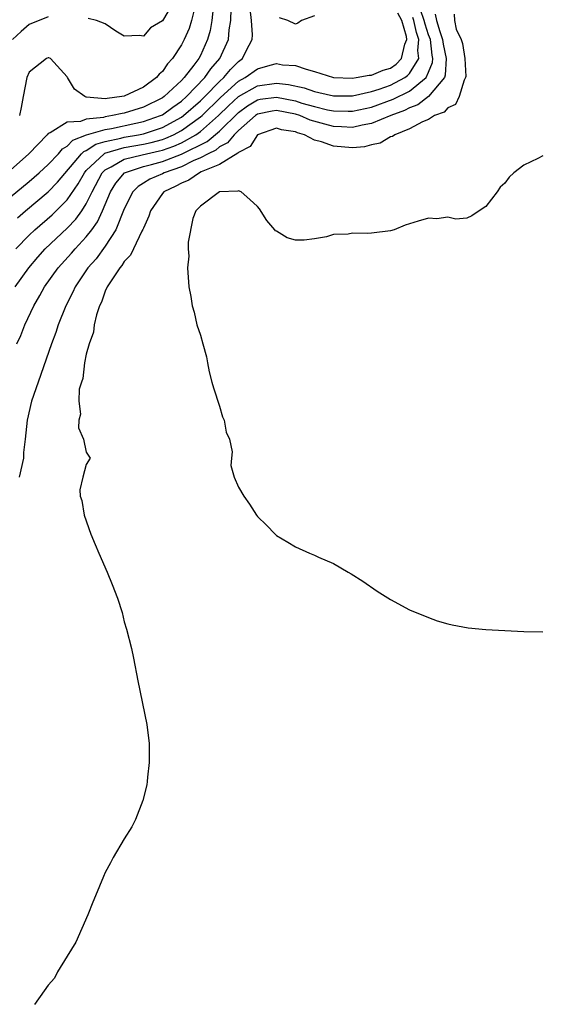
# Model space of a CAD drawing. Units: inches. Extents: x 2616000 to 2619000, y 1485000 to 1488000.
# Drawn here: x 2617468 to 2617523, y 1485228 to 1485331 of the extents above; entities that cross this region are included whole.
import ezdxf

# ---------------------------------------------------------------- set-up
doc = ezdxf.new("R2010")
doc.units = ezdxf.units.IN
doc.header["$MEASUREMENT"] = 0
doc.layers.add('LD26161485_2ft', color=246, linetype='Continuous')

msp = doc.modelspace()

# ---------------------------------------------------------------- linework, layer by layer
at = {"layer": 'LD26161485_2ft'}
for points, elevation in [([(2617484.5, 1485333.5), (2617483, 1485330.97), (2617481.77, 1485330.23), (2617481, 1485329.36), (2617480.58, 1485329.42), (2617479, 1485329.36), (2617478.11, 1485329.89), (2617477, 1485330.64), (2617476.08, 1485331), (2617475.21, 1485331.21)], 8272), ([(2617488.34, 1485332.34), (2617488.21, 1485331), (2617488.04, 1485329.96), (2617487.76, 1485329), (2617487, 1485327.33), (2617486.83, 1485327), (2617486.31, 1485326.31), (2617485.29, 1485325), (2617485, 1485324.7), (2617483.18, 1485323), (2617483, 1485322.87), (2617481, 1485321.89), (2617479, 1485321.27), (2617478.76, 1485321.24), (2617477.76, 1485321), (2617477, 1485320.87), (2617476.82, 1485320.82), (2617475, 1485320.63), (2617474.39, 1485320.39), (2617473, 1485320.32), (2617471.19, 1485319.19), (2617471, 1485319.13), (2617470.89, 1485319), (2617468.96, 1485317), (2617466.73, 1485315)], 8268), ([(2617467, 1485312.43), (2617469, 1485314.08), (2617470.06, 1485315), (2617471, 1485315.85), (2617472.07, 1485317), (2617472.49, 1485317.51), (2617473, 1485317.81), (2617473.58, 1485318.42), (2617475.02, 1485318.98), (2617477, 1485319.55), (2617477.66, 1485319.66), (2617480.22, 1485320.22), (2617481, 1485320.37), (2617482.79, 1485321), (2617483, 1485321.1), (2617484.1, 1485321.9), (2617485, 1485322.53), (2617485.53, 1485323), (2617487.47, 1485325), (2617488.09, 1485325.91), (2617489.06, 1485327), (2617489.96, 1485329), (2617490.04, 1485330.04), (2617490.2, 1485331), (2617490.22, 1485332.22)], 8266), ([(2617467.7, 1485297), (2617468.12, 1485297.88), (2617468.54, 1485299), (2617469.5, 1485301), (2617470.11, 1485302.11), (2617470.62, 1485303), (2617472.03, 1485305), (2617473.45, 1485306.55), (2617473.83, 1485307), (2617475, 1485308.25), (2617475.57, 1485309), (2617476.17, 1485309.83), (2617476.71, 1485311), (2617477.54, 1485313), (2617478.09, 1485313.91), (2617479.02, 1485315), (2617481, 1485315.64), (2617481.86, 1485315.86), (2617483, 1485316.17), (2617485, 1485316.94), (2617487.7, 1485318.3), (2617489, 1485319.37), (2617491, 1485321.35), (2617491.95, 1485322.05), (2617493, 1485322.65), (2617493.28, 1485322.72), (2617495, 1485322.93), (2617497, 1485322.55), (2617497.67, 1485322.33), (2617499, 1485321.95), (2617500.38, 1485321.62), (2617501, 1485321.5), (2617502.54, 1485321.46), (2617503, 1485321.47), (2617505, 1485321.9), (2617507.28, 1485322.72), (2617509, 1485323.58), (2617510.74, 1485325), (2617511, 1485325.56), (2617511.41, 1485326.59), (2617511.44, 1485327), (2617511.36, 1485327.36), (2617511.18, 1485329), (2617511, 1485329.48), (2617510.62, 1485330.62), (2617510.52, 1485331), (2617510.13, 1485332.13)], 8258), ([(2617467.75, 1485310.25), (2617468.61, 1485311), (2617471, 1485313), (2617471.99, 1485314.01), (2617474.51, 1485317), (2617474.75, 1485317.25), (2617475, 1485317.35), (2617475.99, 1485318.01), (2617477, 1485318.28), (2617478.64, 1485318.64), (2617479, 1485318.75), (2617480.49, 1485319), (2617481, 1485319.1), (2617483, 1485319.74), (2617485, 1485320.83), (2617485.23, 1485321), (2617487, 1485322.56), (2617487.45, 1485323), (2617489, 1485324.6), (2617489.45, 1485325), (2617490.15, 1485325.85), (2617491, 1485326.7), (2617491.42, 1485327), (2617491.8, 1485327.8), (2617492.44, 1485329), (2617492.49, 1485329.51), (2617492.36, 1485331), (2617492.22, 1485332.22)], 8264), ([(2617486.4, 1485332.4), (2617486.07, 1485331), (2617485.82, 1485330.18), (2617485.3, 1485329), (2617485, 1485328.43), (2617484.05, 1485327), (2617483.54, 1485326.46), (2617483, 1485325.66), (2617482.65, 1485325.35), (2617482.4, 1485325), (2617481, 1485324), (2617479, 1485323.06), (2617478.73, 1485323), (2617477.19, 1485322.81), (2617477, 1485322.76), (2617475.04, 1485322.96), (2617475, 1485322.95), (2617474.84, 1485323), (2617473.77, 1485323.77), (2617473.03, 1485325), (2617473, 1485325.09), (2617471.22, 1485327), (2617471.07, 1485327.07), (2617471, 1485327.08), (2617470.82, 1485327), (2617469, 1485325.56), (2617468.74, 1485325), (2617468.37, 1485323), (2617468.14, 1485321.86), (2617467.98, 1485321)], 8270), ([(2617471, 1485331.38), (2617469, 1485330.6), (2617468.14, 1485329.86), (2617467.24, 1485329)], 8272), ([(2617467.53, 1485303), (2617468.95, 1485305), (2617469.89, 1485306.11), (2617470.69, 1485307), (2617473, 1485309.18), (2617473.89, 1485310.11), (2617474.53, 1485311), (2617475, 1485311.73), (2617475.62, 1485313), (2617476.67, 1485315), (2617477, 1485315.32), (2617477.62, 1485315.62), (2617479, 1485316.43), (2617480.88, 1485316.88), (2617481.33, 1485317), (2617482.71, 1485317.29), (2617483, 1485317.37), (2617484.2, 1485317.8), (2617485, 1485318.16), (2617486.51, 1485319), (2617487, 1485319.34), (2617488.91, 1485321), (2617489.96, 1485322.04), (2617491, 1485323), (2617493, 1485324.15), (2617495, 1485324.41), (2617496.27, 1485324.27), (2617497.92, 1485323.92), (2617499, 1485323.53), (2617499.45, 1485323.45), (2617501, 1485323.07), (2617503, 1485323.1), (2617505, 1485323.53), (2617505.78, 1485323.78), (2617507, 1485324.21), (2617508.49, 1485325), (2617508.79, 1485325.21), (2617509, 1485325.42), (2617509.97, 1485327), (2617509.86, 1485327.86), (2617509.98, 1485329), (2617509.74, 1485329.74), (2617509.44, 1485331), (2617509.32, 1485331.32)], 8260), ([(2617467.59, 1485307), (2617469, 1485308.43), (2617469.6, 1485309), (2617471.42, 1485310.58), (2617473, 1485312.15), (2617474.16, 1485313.84), (2617474.81, 1485315), (2617475, 1485315.22), (2617476.89, 1485317), (2617476.96, 1485317.04), (2617479, 1485317.66), (2617481, 1485318.01), (2617481.82, 1485318.18), (2617483, 1485318.5), (2617483.37, 1485318.63), (2617484.18, 1485319), (2617485, 1485319.43), (2617487, 1485320.86), (2617487.17, 1485321), (2617489.1, 1485322.9), (2617491, 1485324.62), (2617491.72, 1485325), (2617493, 1485325.93), (2617494.32, 1485326.32), (2617495, 1485326.47), (2617495.65, 1485326.35), (2617497, 1485326.29), (2617498.11, 1485325.89), (2617499, 1485325.64), (2617501.01, 1485325.01), (2617503, 1485324.95), (2617503.39, 1485325), (2617504.73, 1485325.27), (2617505, 1485325.27), (2617506.23, 1485325.77), (2617507, 1485326.01), (2617507.59, 1485326.41), (2617508.16, 1485327), (2617508.5, 1485328.5), (2617508.71, 1485329), (2617508.68, 1485329.32), (2617508.17, 1485331), (2617507.76, 1485331.76)], 8262), ([(2617511.68, 1485331.68), (2617511.83, 1485331), (2617512.16, 1485329.84), (2617512.47, 1485329), (2617512.52, 1485328.52), (2617512.84, 1485327), (2617512.75, 1485325.25), (2617512.65, 1485325), (2617511, 1485323.01), (2617509.85, 1485322.15), (2617509, 1485321.82), (2617508.46, 1485321.54), (2617507.03, 1485321), (2617505, 1485320.17), (2617504, 1485320), (2617503, 1485319.77), (2617501.84, 1485319.84), (2617501, 1485319.87), (2617500.09, 1485320.09), (2617498.53, 1485320.53), (2617497.46, 1485321), (2617497, 1485321.15), (2617495, 1485321.53), (2617494.53, 1485321.47), (2617493, 1485321.14), (2617492.78, 1485321), (2617491, 1485319.43), (2617490.56, 1485319), (2617489.85, 1485318.15), (2617489, 1485317.71), (2617488.61, 1485317.39), (2617487.82, 1485317), (2617487, 1485316.55), (2617486.24, 1485316.24), (2617485, 1485315.63), (2617483.19, 1485315), (2617483, 1485314.9), (2617481.68, 1485314.32), (2617481, 1485313.89), (2617480.44, 1485313.56), (2617479.89, 1485313), (2617479, 1485311.19), (2617478.1, 1485309), (2617477, 1485307.28), (2617476.04, 1485305.96), (2617475.18, 1485305), (2617473.82, 1485303), (2617473.57, 1485302.43), (2617472.85, 1485301), (2617472.06, 1485299), (2617471.79, 1485298.21), (2617471.35, 1485297), (2617469.93, 1485293), (2617469.25, 1485291), (2617468.78, 1485289), (2617468.59, 1485287), (2617468.41, 1485285.59), (2617468.4, 1485285), (2617467.94, 1485283)], 8256), ([(2617513.67, 1485331.67), (2617513.72, 1485331), (2617513.9, 1485330.1), (2617514.41, 1485329), (2617514.57, 1485328.57), (2617514.82, 1485327), (2617514.9, 1485325.1), (2617514.89, 1485325), (2617514.74, 1485324.74), (2617514.2, 1485323), (2617513.82, 1485322.18), (2617513, 1485321.84), (2617512.62, 1485321.38), (2617511.62, 1485321), (2617511, 1485320.61), (2617510.36, 1485320.36), (2617509, 1485319.6), (2617507.43, 1485319), (2617507.2, 1485318.8), (2617507, 1485318.76), (2617505.9, 1485318.1), (2617505, 1485317.93), (2617504.26, 1485317.74), (2617503, 1485317.63), (2617501, 1485317.79), (2617499.74, 1485318.26), (2617499, 1485318.42), (2617497.93, 1485319), (2617497.21, 1485319.21), (2617497, 1485319.31), (2617495.52, 1485319.52), (2617495, 1485319.67), (2617493, 1485319), (2617492.25, 1485317.75), (2617491, 1485317.11), (2617490.95, 1485317.05), (2617489, 1485315.88), (2617487.09, 1485315.1), (2617486.9, 1485315), (2617485.79, 1485314.21), (2617485, 1485313.92), (2617484.41, 1485313.59), (2617483.17, 1485313), (2617483, 1485312.81), (2617481.74, 1485311), (2617481.57, 1485310.43), (2617481, 1485309.18), (2617480.96, 1485309.04), (2617480.85, 1485308.85), (2617479.96, 1485307), (2617479.66, 1485306.34), (2617479, 1485305.66), (2617478.75, 1485305.25), (2617478.53, 1485305), (2617477.53, 1485303.52), (2617477.21, 1485303), (2617477, 1485302.55), (2617476.59, 1485301.41), (2617476.38, 1485301), (2617476.06, 1485300.06), (2617475.84, 1485299), (2617475.77, 1485298.23), (2617475.29, 1485297), (2617475, 1485295.92), (2617474.8, 1485295), (2617474.63, 1485293.37), (2617474.48, 1485293), (2617474.25, 1485292.25), (2617474.21, 1485291), (2617474.39, 1485289.61), (2617474.21, 1485289), (2617474.18, 1485288.18), (2617474.72, 1485287), (2617475, 1485285.63), (2617475.41, 1485285), (2617475, 1485284.32), (2617474.64, 1485283), (2617474.32, 1485281.68), (2617474.34, 1485281), (2617474.53, 1485280.53), (2617474.77, 1485279), (2617475.48, 1485277), (2617475.92, 1485275.92), (2617476.33, 1485275), (2617477.2, 1485273), (2617477.73, 1485271.73), (2617478.28, 1485270.28), (2617478.76, 1485268.76), (2617479, 1485267.79), (2617479.23, 1485267), (2617479.74, 1485265), (2617479.96, 1485263.96), (2617480.41, 1485261.59), (2617481.36, 1485257), (2617481.61, 1485255), (2617481.61, 1485253), (2617481.45, 1485251.45), (2617481.41, 1485251), (2617481.36, 1485250.64), (2617480.95, 1485249), (2617480.18, 1485247), (2617479.78, 1485246.22), (2617479, 1485244.98), (2617477.84, 1485243), (2617477.54, 1485242.46), (2617477, 1485241.42), (2617476.81, 1485241), (2617475.96, 1485239), (2617475.7, 1485238.3), (2617475.17, 1485237), (2617473.9, 1485234.1), (2617473, 1485232.65), (2617471.96, 1485231), (2617471.67, 1485230.33), (2617471, 1485229.58), (2617470.56, 1485229), (2617469.57, 1485227.57)], 8254), ([(2617499, 1485331.5), (2617497.64, 1485331), (2617497.26, 1485330.74), (2617497, 1485330.62), (2617496.2, 1485331), (2617495.3, 1485331.3)], 8262), ([(2617523, 1485316.78), (2617522.49, 1485316.49), (2617521, 1485315.8), (2617519.96, 1485315), (2617519.48, 1485314.52), (2617519, 1485313.91), (2617518.51, 1485313.49), (2617518.19, 1485313), (2617517, 1485311.44), (2617516.31, 1485311), (2617515.54, 1485310.46), (2617515, 1485310.22), (2617513.87, 1485310.13), (2617513, 1485310.32), (2617511.85, 1485310.15), (2617511, 1485310.22), (2617509.91, 1485309.91), (2617508.52, 1485309.48), (2617507.37, 1485309), (2617507, 1485308.9), (2617505, 1485308.64), (2617504.62, 1485308.62), (2617503, 1485308.63), (2617502.55, 1485308.55), (2617501, 1485308.49), (2617500.27, 1485308.27), (2617499, 1485308.05), (2617497.9, 1485307.9), (2617497, 1485307.92), (2617496.14, 1485308.14), (2617495, 1485308.86), (2617494.9, 1485308.9), (2617494.83, 1485309), (2617493.97, 1485309.97), (2617493.22, 1485311.22), (2617493, 1485311.45), (2617492.19, 1485312.19), (2617491.27, 1485313), (2617491, 1485313.09), (2617490.95, 1485313.05), (2617489, 1485312.99), (2617487, 1485311.47), (2617486.51, 1485311), (2617486.2, 1485310.2), (2617485.7, 1485307.7), (2617485.72, 1485307), (2617485.77, 1485306.23), (2617485.64, 1485305), (2617485.78, 1485303), (2617485.99, 1485301.99), (2617486.12, 1485301), (2617486.35, 1485300.35), (2617486.64, 1485299), (2617487, 1485297.93), (2617487.24, 1485297), (2617487.65, 1485295.65), (2617487.73, 1485295), (2617487.92, 1485294.08), (2617488.21, 1485293), (2617488.38, 1485292.38), (2617489, 1485290.46), (2617489.33, 1485289.33), (2617489.51, 1485289), (2617489.71, 1485287.71), (2617490.07, 1485287), (2617490.33, 1485285.67), (2617490.26, 1485285), (2617490.21, 1485284.21), (2617490.54, 1485283), (2617491, 1485281.93), (2617491.56, 1485281), (2617492.17, 1485280.17), (2617492.9, 1485279), (2617493, 1485278.87), (2617493.95, 1485277.95), (2617494.86, 1485277), (2617495, 1485276.88), (2617496.18, 1485276.18), (2617497, 1485275.66), (2617498.47, 1485275), (2617499, 1485274.79), (2617499.41, 1485274.59), (2617501, 1485273.91), (2617502.55, 1485273), (2617502.84, 1485272.84), (2617504.07, 1485272.07), (2617505.6, 1485271), (2617507, 1485270.12), (2617509, 1485269.06), (2617511, 1485268.23), (2617511.91, 1485267.91), (2617513, 1485267.59), (2617513.47, 1485267.47), (2617515.15, 1485267.15), (2617517, 1485266.98), (2617521, 1485266.78), (2617523, 1485266.74)], 8252)]:
    msp.add_lwpolyline(points, dxfattribs=dict(at, elevation=elevation))

doc.saveas('drawing.dxf')
